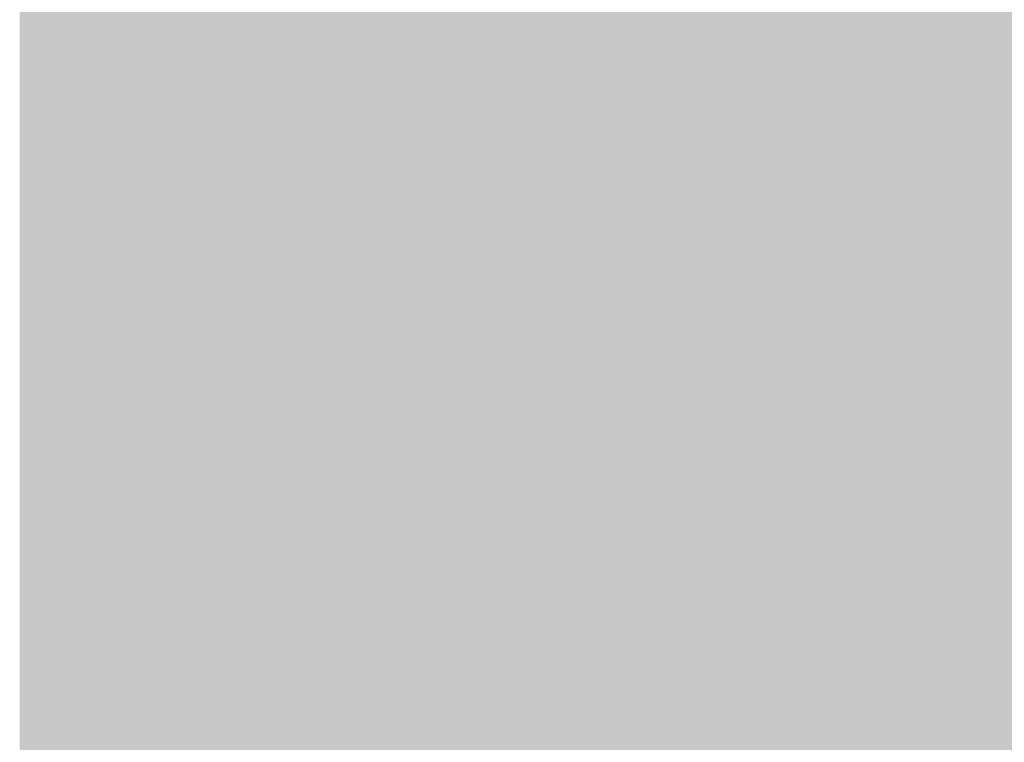
# Model space of a CAD drawing. Extents: x -0.191 to 0.217, y -0.417 to 0.417.
# Drawn here: x -0.191 to -0.183, y -0.391 to -0.385 of the extents above; entities that cross this region are included whole.
import ezdxf

# ---------------------------------------------------------------- set-up
doc = ezdxf.new("R2010")
doc.units = 0
doc.header["$MEASUREMENT"] = 0
doc.layers.add('BARCELONA_80_1', color=7, linetype='CONTINUOUS')
doc.layers.add('SZE_CIAN', color=7, linetype='CONTINUOUS')

msp = doc.modelspace()

# ---------------------------------------------------------------- linework, layer by layer
at = {"layer": 'BARCELONA_80_1'}
for points in [[(-0.1838, -0.384, 0.2887), (-0.1838, -0.3854, 0.2887), (-0.1849, -0.3841, 0.2887), (-0.1849, -0.3854, 0.2887)], [(-0.1838, -0.384, 0.2887), (-0.1826, -0.384, 0.2887), (-0.1838, -0.3854, 0.2887), (-0.1826, -0.3854, 0.2887)], [(-0.1813, -0.384, 0.2888), (-0.1814, -0.3854, 0.2888), (-0.1826, -0.384, 0.2888), (-0.1826, -0.3854, 0.2888)], [(-0.1881, -0.3842, 0.2871), (-0.1878, -0.3841, 0.2871), (-0.1881, -0.3855, 0.2871), (-0.1878, -0.3855, 0.2871)], [(-0.1873, -0.3841, 0.2878), (-0.1873, -0.3855, 0.2878), (-0.1878, -0.3841, 0.2878), (-0.1878, -0.3855, 0.2878)], [(-0.1873, -0.3841, 0.2878), (-0.1866, -0.3841, 0.2878), (-0.1873, -0.3855, 0.2878), (-0.1866, -0.3854, 0.2878)], [(-0.1858, -0.3841, 0.2884), (-0.1859, -0.3854, 0.2884), (-0.1866, -0.3841, 0.2884), (-0.1866, -0.3854, 0.2884)], [(-0.1858, -0.3841, 0.2884), (-0.1849, -0.3841, 0.2884), (-0.1859, -0.3854, 0.2884), (-0.1849, -0.3854, 0.2884)], [(-0.189, -0.3842, 0.2855), (-0.189, -0.3857, 0.2855), (-0.1891, -0.3843, 0.2855), (-0.1891, -0.3857, 0.2855)], [(-0.189, -0.3842, 0.2855), (-0.1888, -0.3842, 0.2855), (-0.189, -0.3857, 0.2855), (-0.1888, -0.3857, 0.2855)], [(-0.1887, -0.3842, 0.2863), (-0.1887, -0.3856, 0.2863), (-0.1888, -0.3842, 0.2863), (-0.1888, -0.3857, 0.2863)], [(-0.1887, -0.3842, 0.2863), (-0.1884, -0.3842, 0.2863), (-0.1887, -0.3856, 0.2863), (-0.1884, -0.3856, 0.2863)], [(-0.1881, -0.3842, 0.2871), (-0.1881, -0.3855, 0.2871), (-0.1884, -0.3842, 0.2871), (-0.1884, -0.3856, 0.2871)], [(-0.1896, -0.3843, 0.2812), (-0.1896, -0.3858, 0.2812), (-0.1897, -0.3844, 0.2812), (-0.1897, -0.3858, 0.2812)], [(-0.1896, -0.3843, 0.2812), (-0.1895, -0.3843, 0.2812), (-0.1896, -0.3858, 0.2812), (-0.1895, -0.3858, 0.2812)], [(-0.1894, -0.3843, 0.2835), (-0.1894, -0.3857, 0.2835), (-0.1895, -0.3843, 0.2835), (-0.1895, -0.3858, 0.2835)], [(-0.1894, -0.3843, 0.2835), (-0.1893, -0.3843, 0.2835), (-0.1894, -0.3857, 0.2835), (-0.1893, -0.3857, 0.2835)], [(-0.1892, -0.3843, 0.2848), (-0.1892, -0.3857, 0.2848), (-0.1893, -0.3843, 0.2848), (-0.1893, -0.3857, 0.2848)], [(-0.1892, -0.3843, 0.2848), (-0.1891, -0.3843, 0.2848), (-0.1892, -0.3857, 0.2848), (-0.1891, -0.3857, 0.2848)], [(-0.1858, -0.3844, 0.2416), (-0.1858, -0.3854, 0.2416), (-0.185, -0.3843, 0.2416), (-0.185, -0.3854, 0.2416)], [(-0.1841, -0.3843, 0.2414), (-0.185, -0.3843, 0.2414), (-0.1841, -0.3853, 0.2414), (-0.185, -0.3854, 0.2414)], [(-0.1841, -0.3843, 0.2414), (-0.1841, -0.3853, 0.2414), (-0.183, -0.3843, 0.2414), (-0.183, -0.3853, 0.2414)], [(-0.1819, -0.3843, 0.2413), (-0.183, -0.3843, 0.2413), (-0.1819, -0.3853, 0.2413), (-0.183, -0.3853, 0.2413)], [(-0.1897, -0.3844, 0.2774), (-0.1897, -0.3858, 0.2774), (-0.1898, -0.3844, 0.2774), (-0.1898, -0.3859, 0.2774)], [(-0.1898, -0.3845, 0.2716), (-0.1898, -0.3844, 0.2716), (-0.1898, -0.3859, 0.2716)], [(-0.1897, -0.3844, 0.2774), (-0.1897, -0.3844, 0.2774), (-0.1897, -0.3858, 0.2774)], [(-0.187, -0.3844, 0.2419), (-0.1873, -0.3845, 0.2419), (-0.187, -0.3855, 0.2419), (-0.1873, -0.3856, 0.2419)], [(-0.187, -0.3844, 0.2419), (-0.187, -0.3855, 0.2419), (-0.1865, -0.3844, 0.2419), (-0.1865, -0.3854, 0.2419)], [(-0.1858, -0.3844, 0.2416), (-0.1865, -0.3844, 0.2416), (-0.1858, -0.3854, 0.2416), (-0.1865, -0.3854, 0.2416)], [(-0.1898, -0.3845, 0.2716), (-0.1898, -0.3859, 0.2716), (-0.1899, -0.3845, 0.2716), (-0.1899, -0.3859, 0.2716)], [(-0.1899, -0.3846, 0.2648), (-0.1899, -0.3845, 0.2648), (-0.1899, -0.386, 0.2648), (-0.1899, -0.3859, 0.2648)], [(-0.1876, -0.3845, 0.2423), (-0.1878, -0.3846, 0.2423), (-0.1876, -0.3856, 0.2423), (-0.1878, -0.3857, 0.2423)], [(-0.1876, -0.3845, 0.2423), (-0.1876, -0.3856, 0.2423), (-0.1873, -0.3845, 0.2423), (-0.1873, -0.3856, 0.2423)], [(-0.1899, -0.3846, 0.2648), (-0.1899, -0.386, 0.2648), (-0.1899, -0.3847, 0.2648), (-0.1899, -0.386, 0.2648)], [(-0.1882, -0.3847, 0.2435), (-0.1882, -0.3859, 0.2435), (-0.188, -0.3846, 0.2435), (-0.188, -0.3858, 0.2435)], [(-0.1879, -0.3846, 0.2429), (-0.188, -0.3846, 0.2429), (-0.1879, -0.3858, 0.2429), (-0.188, -0.3858, 0.2429)], [(-0.1879, -0.3846, 0.2429), (-0.1879, -0.3858, 0.2429), (-0.1878, -0.3846, 0.2429), (-0.1878, -0.3857, 0.2429)], [(-0.1898, -0.3847, 0.258), (-0.1899, -0.3847, 0.258), (-0.1898, -0.386, 0.258), (-0.1899, -0.386, 0.258)], [(-0.1898, -0.3847, 0.258), (-0.1898, -0.386, 0.258), (-0.1898, -0.3847, 0.258), (-0.1898, -0.3861, 0.258)], [(-0.1897, -0.3848, 0.2521), (-0.1898, -0.3847, 0.2521), (-0.1897, -0.3861, 0.2521), (-0.1898, -0.3861, 0.2521)], [(-0.1885, -0.3848, 0.2443), (-0.1885, -0.386, 0.2443), (-0.1883, -0.3847, 0.2443), (-0.1883, -0.3859, 0.2443)], [(-0.1882, -0.3847, 0.2435), (-0.1883, -0.3847, 0.2435), (-0.1882, -0.3859, 0.2435), (-0.1883, -0.3859, 0.2435)], [(-0.1897, -0.3848, 0.2521), (-0.1897, -0.3861, 0.2521), (-0.1895, -0.3848, 0.2521), (-0.1895, -0.3861, 0.2521)], [(-0.1893, -0.3848, 0.2481), (-0.1895, -0.3848, 0.2481), (-0.1893, -0.3861, 0.2481), (-0.1895, -0.3861, 0.2481)], [(-0.1893, -0.3848, 0.2481), (-0.1893, -0.3861, 0.2481), (-0.1891, -0.3848, 0.2481), (-0.1891, -0.3861, 0.2481)], [(-0.1889, -0.3848, 0.2457), (-0.1891, -0.3848, 0.2457), (-0.1889, -0.3861, 0.2457), (-0.1891, -0.3861, 0.2457)], [(-0.1889, -0.3848, 0.2457), (-0.1889, -0.3861, 0.2457), (-0.1887, -0.3848, 0.2457), (-0.1887, -0.386, 0.2457)], [(-0.1885, -0.3848, 0.2443), (-0.1887, -0.3848, 0.2443), (-0.1885, -0.386, 0.2443), (-0.1887, -0.386, 0.2443)], [(-0.1841, -0.3862, 0.2414), (-0.1841, -0.3853, 0.2414), (-0.185, -0.3863, 0.2414), (-0.185, -0.3854, 0.2414)], [(-0.1841, -0.3862, 0.2414), (-0.183, -0.3862, 0.2414), (-0.1841, -0.3853, 0.2414), (-0.183, -0.3853, 0.2414)], [(-0.1819, -0.3862, 0.2413), (-0.1819, -0.3853, 0.2413), (-0.183, -0.3862, 0.2413), (-0.183, -0.3853, 0.2413)], [(-0.1873, -0.3867, 0.2878), (-0.1873, -0.3855, 0.2878), (-0.1866, -0.3867, 0.2878), (-0.1866, -0.3854, 0.2878)], [(-0.187, -0.3865, 0.2419), (-0.1865, -0.3864, 0.2419), (-0.187, -0.3855, 0.2419), (-0.1865, -0.3854, 0.2419)], [(-0.1859, -0.3866, 0.2884), (-0.1866, -0.3867, 0.2884), (-0.1859, -0.3854, 0.2884), (-0.1866, -0.3854, 0.2884)], [(-0.1858, -0.3863, 0.2416), (-0.1858, -0.3854, 0.2416), (-0.1865, -0.3864, 0.2416), (-0.1865, -0.3854, 0.2416)], [(-0.1859, -0.3866, 0.2884), (-0.1859, -0.3854, 0.2884), (-0.1849, -0.3866, 0.2884), (-0.1849, -0.3854, 0.2884)], [(-0.1858, -0.3863, 0.2416), (-0.185, -0.3863, 0.2416), (-0.1858, -0.3854, 0.2416), (-0.185, -0.3854, 0.2416)], [(-0.1838, -0.3866, 0.2887), (-0.1849, -0.3866, 0.2887), (-0.1838, -0.3854, 0.2887), (-0.1849, -0.3854, 0.2887)], [(-0.1838, -0.3866, 0.2887), (-0.1838, -0.3854, 0.2887), (-0.1826, -0.3866, 0.2887), (-0.1826, -0.3854, 0.2887)], [(-0.1814, -0.3866, 0.2888), (-0.1826, -0.3866, 0.2888), (-0.1814, -0.3854, 0.2888), (-0.1826, -0.3854, 0.2888)], [(-0.1881, -0.3868, 0.2871), (-0.1884, -0.3869, 0.2871), (-0.1881, -0.3855, 0.2871), (-0.1884, -0.3856, 0.2871)], [(-0.1881, -0.3868, 0.2871), (-0.1881, -0.3855, 0.2871), (-0.1878, -0.3868, 0.2871), (-0.1878, -0.3855, 0.2871)], [(-0.1873, -0.3867, 0.2878), (-0.1878, -0.3868, 0.2878), (-0.1873, -0.3855, 0.2878), (-0.1878, -0.3855, 0.2878)], [(-0.187, -0.3865, 0.2419), (-0.187, -0.3855, 0.2419), (-0.1873, -0.3866, 0.2419), (-0.1873, -0.3856, 0.2419)], [(-0.1887, -0.3869, 0.2863), (-0.1888, -0.387, 0.2863), (-0.1887, -0.3856, 0.2863), (-0.1888, -0.3857, 0.2863)], [(-0.1887, -0.3869, 0.2863), (-0.1887, -0.3856, 0.2863), (-0.1884, -0.3869, 0.2863), (-0.1884, -0.3856, 0.2863)], [(-0.1876, -0.3867, 0.2423), (-0.1876, -0.3856, 0.2423), (-0.1878, -0.3868, 0.2423), (-0.1878, -0.3857, 0.2423)], [(-0.1876, -0.3867, 0.2423), (-0.1873, -0.3866, 0.2423), (-0.1876, -0.3856, 0.2423), (-0.1873, -0.3856, 0.2423)], [(-0.1894, -0.3871, 0.2835), (-0.1895, -0.3872, 0.2835), (-0.1894, -0.3857, 0.2835), (-0.1895, -0.3858, 0.2835)], [(-0.1894, -0.3871, 0.2835), (-0.1894, -0.3857, 0.2835), (-0.1893, -0.3871, 0.2835), (-0.1893, -0.3857, 0.2835)], [(-0.1892, -0.3871, 0.2848), (-0.1893, -0.3871, 0.2848), (-0.1892, -0.3857, 0.2848), (-0.1893, -0.3857, 0.2848)], [(-0.1892, -0.3871, 0.2848), (-0.1892, -0.3857, 0.2848), (-0.1891, -0.3871, 0.2848), (-0.1891, -0.3857, 0.2848)], [(-0.189, -0.387, 0.2855), (-0.1891, -0.3871, 0.2855), (-0.189, -0.3857, 0.2855), (-0.1891, -0.3857, 0.2855)], [(-0.189, -0.387, 0.2855), (-0.189, -0.3857, 0.2855), (-0.1888, -0.387, 0.2855), (-0.1888, -0.3857, 0.2855)], [(-0.1879, -0.3869, 0.2428), (-0.1878, -0.3868, 0.2428), (-0.1879, -0.3858, 0.2428), (-0.1878, -0.3857, 0.2428)], [(-0.1897, -0.3872, 0.2774), (-0.1898, -0.3872, 0.2774), (-0.1897, -0.3858, 0.2774), (-0.1898, -0.3859, 0.2774)], [(-0.1897, -0.3872, 0.2774), (-0.1897, -0.3858, 0.2774), (-0.1897, -0.3872, 0.2774), (-0.1897, -0.3858, 0.2774)], [(-0.1896, -0.3872, 0.2812), (-0.1897, -0.3872, 0.2812), (-0.1896, -0.3858, 0.2812), (-0.1897, -0.3858, 0.2812)], [(-0.1896, -0.3872, 0.2812), (-0.1896, -0.3858, 0.2812), (-0.1895, -0.3872, 0.2812), (-0.1895, -0.3858, 0.2812)], [(-0.1882, -0.3871, 0.2435), (-0.188, -0.387, 0.2435), (-0.1882, -0.3859, 0.2435), (-0.188, -0.3858, 0.2435)], [(-0.1879, -0.3869, 0.2428), (-0.1879, -0.3858, 0.2428), (-0.188, -0.387, 0.2428), (-0.188, -0.3858, 0.2428)], [(-0.1899, -0.3873, 0.2648), (-0.1899, -0.386, 0.2648), (-0.1899, -0.3873, 0.2648), (-0.1899, -0.3859, 0.2648)], [(-0.1898, -0.3872, 0.2716), (-0.1899, -0.3873, 0.2716), (-0.1898, -0.3859, 0.2716), (-0.1899, -0.3859, 0.2716)], [(-0.1898, -0.3872, 0.2716), (-0.1898, -0.3859, 0.2716), (-0.1898, -0.3872, 0.2716), (-0.1898, -0.3859, 0.2716)], [(-0.1885, -0.3872, 0.2443), (-0.1883, -0.3871, 0.2443), (-0.1885, -0.386, 0.2443), (-0.1883, -0.3859, 0.2443)], [(-0.1882, -0.3871, 0.2435), (-0.1882, -0.3859, 0.2435), (-0.1883, -0.3871, 0.2435), (-0.1883, -0.3859, 0.2435)], [(-0.1899, -0.3873, 0.2648), (-0.1899, -0.3873, 0.2648), (-0.1899, -0.386, 0.2648)], [(-0.1898, -0.3873, 0.2579), (-0.1898, -0.386, 0.2579), (-0.1899, -0.3873, 0.2579), (-0.1899, -0.386, 0.2579)], [(-0.1898, -0.3873, 0.2579), (-0.1898, -0.3873, 0.2579), (-0.1898, -0.386, 0.2579), (-0.1898, -0.3861, 0.2579)], [(-0.1889, -0.3873, 0.2456), (-0.1887, -0.3872, 0.2456), (-0.1889, -0.3861, 0.2456), (-0.1887, -0.386, 0.2456)], [(-0.1885, -0.3872, 0.2443), (-0.1885, -0.386, 0.2443), (-0.1887, -0.3872, 0.2443), (-0.1887, -0.386, 0.2443)], [(-0.1897, -0.3873, 0.2521), (-0.1897, -0.3861, 0.2521), (-0.1898, -0.3873, 0.2521), (-0.1898, -0.3861, 0.2521)], [(-0.1897, -0.3873, 0.2521), (-0.1895, -0.3873, 0.2521), (-0.1897, -0.3861, 0.2521), (-0.1895, -0.3861, 0.2521)], [(-0.1893, -0.3873, 0.2481), (-0.1893, -0.3861, 0.2481), (-0.1895, -0.3873, 0.2481), (-0.1895, -0.3861, 0.2481)], [(-0.1893, -0.3873, 0.2481), (-0.1891, -0.3873, 0.2481), (-0.1893, -0.3861, 0.2481), (-0.1891, -0.3861, 0.2481)], [(-0.1889, -0.3873, 0.2456), (-0.1889, -0.3861, 0.2456), (-0.1891, -0.3873, 0.2456), (-0.1891, -0.3861, 0.2456)], [(-0.1841, -0.3862, 0.2414), (-0.185, -0.3863, 0.2414), (-0.1841, -0.3871, 0.2414), (-0.185, -0.3871, 0.2414)], [(-0.1841, -0.3862, 0.2414), (-0.1841, -0.3871, 0.2414), (-0.183, -0.3862, 0.2414), (-0.183, -0.387, 0.2414)], [(-0.1819, -0.3862, 0.2413), (-0.183, -0.3862, 0.2413), (-0.1819, -0.387, 0.2413), (-0.183, -0.387, 0.2413)], [(-0.1858, -0.3863, 0.2416), (-0.1865, -0.3864, 0.2416), (-0.1858, -0.3872, 0.2416), (-0.1865, -0.3873, 0.2416)], [(-0.1858, -0.3863, 0.2416), (-0.1858, -0.3872, 0.2416), (-0.185, -0.3863, 0.2416), (-0.185, -0.3871, 0.2416)], [(-0.187, -0.3865, 0.2419), (-0.187, -0.3874, 0.2419), (-0.1865, -0.3864, 0.2419), (-0.1865, -0.3873, 0.2419)], [(-0.187, -0.3865, 0.2419), (-0.1873, -0.3866, 0.2419), (-0.187, -0.3874, 0.2419), (-0.1873, -0.3876, 0.2419)], [(-0.1876, -0.3867, 0.2423), (-0.1876, -0.3877, 0.2423), (-0.1873, -0.3866, 0.2423), (-0.1873, -0.3876, 0.2423)], [(-0.1859, -0.3866, 0.2884), (-0.1859, -0.3878, 0.2884), (-0.1866, -0.3867, 0.2884), (-0.1867, -0.3878, 0.2884)], [(-0.1859, -0.3866, 0.2884), (-0.1849, -0.3866, 0.2884), (-0.1859, -0.3878, 0.2884), (-0.1849, -0.3877, 0.2884)], [(-0.1838, -0.3866, 0.2887), (-0.1838, -0.3877, 0.2887), (-0.1849, -0.3866, 0.2887), (-0.1849, -0.3877, 0.2887)], [(-0.1838, -0.3866, 0.2887), (-0.1826, -0.3866, 0.2887), (-0.1838, -0.3877, 0.2887), (-0.1827, -0.3877, 0.2887)], [(-0.1814, -0.3866, 0.2888), (-0.1814, -0.3877, 0.2888), (-0.1826, -0.3866, 0.2888), (-0.1827, -0.3877, 0.2888)], [(-0.1873, -0.3867, 0.2878), (-0.1873, -0.3879, 0.2878), (-0.1878, -0.3868, 0.2878), (-0.1878, -0.388, 0.2878)], [(-0.1876, -0.3867, 0.2423), (-0.1878, -0.3868, 0.2423), (-0.1876, -0.3877, 0.2423), (-0.1878, -0.3879, 0.2423)], [(-0.1873, -0.3867, 0.2878), (-0.1866, -0.3867, 0.2878), (-0.1873, -0.3879, 0.2878), (-0.1867, -0.3878, 0.2878)], [(-0.1881, -0.3868, 0.2871), (-0.1882, -0.3881, 0.2871), (-0.1884, -0.3869, 0.2871), (-0.1884, -0.3882, 0.2871)], [(-0.1881, -0.3868, 0.2871), (-0.1878, -0.3868, 0.2871), (-0.1882, -0.3881, 0.2871), (-0.1878, -0.388, 0.2871)], [(-0.1879, -0.3869, 0.2428), (-0.1879, -0.388, 0.2428), (-0.1878, -0.3868, 0.2428), (-0.1878, -0.3879, 0.2428)], [(-0.1887, -0.3869, 0.2863), (-0.1887, -0.3882, 0.2863), (-0.1888, -0.387, 0.2863), (-0.1888, -0.3883, 0.2863)], [(-0.1887, -0.3869, 0.2863), (-0.1884, -0.3869, 0.2863), (-0.1887, -0.3882, 0.2863), (-0.1884, -0.3882, 0.2863)], [(-0.1879, -0.3869, 0.2428), (-0.188, -0.387, 0.2428), (-0.1879, -0.388, 0.2428), (-0.188, -0.3881, 0.2428)], [(-0.189, -0.387, 0.2855), (-0.189, -0.3884, 0.2855), (-0.1891, -0.3871, 0.2855), (-0.1891, -0.3884, 0.2855)], [(-0.189, -0.387, 0.2855), (-0.1888, -0.387, 0.2855), (-0.189, -0.3884, 0.2855), (-0.1888, -0.3883, 0.2855)], [(-0.1882, -0.3871, 0.2435), (-0.1882, -0.3882, 0.2435), (-0.188, -0.387, 0.2435), (-0.188, -0.3881, 0.2435)], [(-0.1841, -0.3879, 0.2413), (-0.183, -0.3878, 0.2413), (-0.1841, -0.3871, 0.2413), (-0.183, -0.387, 0.2413)], [(-0.1819, -0.3878, 0.2413), (-0.1819, -0.387, 0.2413), (-0.183, -0.3878, 0.2413), (-0.183, -0.387, 0.2413)], [(-0.1894, -0.3871, 0.2835), (-0.1894, -0.3885, 0.2835), (-0.1895, -0.3872, 0.2835), (-0.1895, -0.3885, 0.2835)], [(-0.1894, -0.3871, 0.2835), (-0.1893, -0.3871, 0.2835), (-0.1894, -0.3885, 0.2835), (-0.1893, -0.3885, 0.2835)], [(-0.1892, -0.3871, 0.2848), (-0.1892, -0.3885, 0.2848), (-0.1893, -0.3871, 0.2848), (-0.1893, -0.3885, 0.2848)], [(-0.1892, -0.3871, 0.2848), (-0.1891, -0.3871, 0.2848), (-0.1892, -0.3885, 0.2848), (-0.1891, -0.3884, 0.2848)], [(-0.1885, -0.3872, 0.2443), (-0.1885, -0.3884, 0.2443), (-0.1883, -0.3871, 0.2443), (-0.1883, -0.3883, 0.2443)], [(-0.1882, -0.3871, 0.2435), (-0.1883, -0.3871, 0.2435), (-0.1882, -0.3882, 0.2435), (-0.1883, -0.3883, 0.2435)], [(-0.1858, -0.3881, 0.2415), (-0.185, -0.388, 0.2415), (-0.1858, -0.3872, 0.2415), (-0.185, -0.3871, 0.2415)], [(-0.1841, -0.3879, 0.2413), (-0.1841, -0.3871, 0.2413), (-0.185, -0.388, 0.2413), (-0.185, -0.3871, 0.2413)], [(-0.1898, -0.3872, 0.2716), (-0.1898, -0.3886, 0.2716), (-0.1899, -0.3873, 0.2716), (-0.1899, -0.3886, 0.2716)], [(-0.1897, -0.3872, 0.2774), (-0.1897, -0.3885, 0.2774), (-0.1898, -0.3872, 0.2774), (-0.1898, -0.3886, 0.2774)], [(-0.1898, -0.3872, 0.2716), (-0.1898, -0.3872, 0.2716), (-0.1898, -0.3886, 0.2716)], [(-0.1897, -0.3872, 0.2774), (-0.1897, -0.3872, 0.2774), (-0.1897, -0.3885, 0.2774)], [(-0.1896, -0.3872, 0.2812), (-0.1896, -0.3885, 0.2812), (-0.1897, -0.3872, 0.2812), (-0.1897, -0.3885, 0.2812)], [(-0.1896, -0.3872, 0.2812), (-0.1895, -0.3872, 0.2812), (-0.1896, -0.3885, 0.2812), (-0.1895, -0.3885, 0.2812)], [(-0.1889, -0.3873, 0.2456), (-0.1889, -0.3885, 0.2456), (-0.1887, -0.3872, 0.2456), (-0.1887, -0.3885, 0.2456)], [(-0.1885, -0.3872, 0.2443), (-0.1887, -0.3872, 0.2443), (-0.1885, -0.3884, 0.2443), (-0.1887, -0.3885, 0.2443)], [(-0.1858, -0.3881, 0.2415), (-0.1858, -0.3872, 0.2415), (-0.1865, -0.3882, 0.2415), (-0.1865, -0.3873, 0.2415)], [(-0.1899, -0.3873, 0.2648), (-0.1899, -0.3873, 0.2648), (-0.1899, -0.3886, 0.2648)], [(-0.1899, -0.3873, 0.2648), (-0.1899, -0.3886, 0.2648), (-0.1899, -0.3873, 0.2648), (-0.1899, -0.3886, 0.2648)], [(-0.1898, -0.3873, 0.2579), (-0.1899, -0.3873, 0.2579), (-0.1898, -0.3886, 0.2579), (-0.1899, -0.3886, 0.2579)], [(-0.1897, -0.3873, 0.2521), (-0.1898, -0.3873, 0.2521), (-0.1897, -0.3886, 0.2521), (-0.1898, -0.3886, 0.2521)], [(-0.1898, -0.3873, 0.2579), (-0.1898, -0.3886, 0.2579), (-0.1898, -0.3873, 0.2579), (-0.1898, -0.3886, 0.2579)], [(-0.1897, -0.3873, 0.2521), (-0.1897, -0.3886, 0.2521), (-0.1895, -0.3873, 0.2521), (-0.1895, -0.3886, 0.2521)], [(-0.1893, -0.3873, 0.2481), (-0.1895, -0.3873, 0.2481), (-0.1893, -0.3886, 0.2481), (-0.1895, -0.3886, 0.2481)], [(-0.1893, -0.3873, 0.2481), (-0.1893, -0.3886, 0.2481), (-0.1891, -0.3873, 0.2481), (-0.1891, -0.3886, 0.2481)], [(-0.1889, -0.3873, 0.2456), (-0.1891, -0.3873, 0.2456), (-0.1889, -0.3885, 0.2456), (-0.1891, -0.3886, 0.2456)], [(-0.187, -0.3884, 0.2418), (-0.1865, -0.3882, 0.2418), (-0.187, -0.3874, 0.2418), (-0.1865, -0.3873, 0.2418)], [(-0.187, -0.3884, 0.2418), (-0.187, -0.3874, 0.2418), (-0.1873, -0.3885, 0.2418), (-0.1873, -0.3876, 0.2418)], [(-0.1876, -0.3887, 0.2423), (-0.1873, -0.3885, 0.2423), (-0.1876, -0.3877, 0.2423), (-0.1873, -0.3876, 0.2423)], [(-0.1876, -0.3887, 0.2423), (-0.1876, -0.3877, 0.2423), (-0.1878, -0.3889, 0.2423), (-0.1878, -0.3879, 0.2423)], [(-0.1859, -0.3889, 0.2884), (-0.1859, -0.3878, 0.2884), (-0.1849, -0.3888, 0.2884), (-0.1849, -0.3877, 0.2884)], [(-0.1839, -0.3888, 0.2887), (-0.1849, -0.3888, 0.2887), (-0.1838, -0.3877, 0.2887), (-0.1849, -0.3877, 0.2887)], [(-0.1839, -0.3888, 0.2887), (-0.1838, -0.3877, 0.2887), (-0.1827, -0.3887, 0.2887), (-0.1827, -0.3877, 0.2887)], [(-0.1815, -0.3887, 0.2888), (-0.1827, -0.3887, 0.2888), (-0.1814, -0.3877, 0.2888), (-0.1827, -0.3877, 0.2888)], [(-0.1873, -0.3891, 0.2878), (-0.1873, -0.3879, 0.2878), (-0.1867, -0.389, 0.2878), (-0.1867, -0.3878, 0.2878)], [(-0.1859, -0.3889, 0.2884), (-0.1867, -0.389, 0.2884), (-0.1859, -0.3878, 0.2884), (-0.1867, -0.3878, 0.2884)], [(-0.1841, -0.3879, 0.2413), (-0.1841, -0.3886, 0.2413), (-0.183, -0.3878, 0.2413), (-0.183, -0.3885, 0.2413)], [(-0.1819, -0.3878, 0.2413), (-0.183, -0.3878, 0.2413), (-0.1819, -0.3885, 0.2413), (-0.183, -0.3885, 0.2413)], [(-0.1879, -0.3891, 0.2428), (-0.1878, -0.3889, 0.2428), (-0.1879, -0.388, 0.2428), (-0.1878, -0.3879, 0.2428)], [(-0.1873, -0.3891, 0.2878), (-0.1878, -0.3892, 0.2878), (-0.1873, -0.3879, 0.2878), (-0.1878, -0.388, 0.2878)], [(-0.1841, -0.3879, 0.2413), (-0.185, -0.388, 0.2413), (-0.1841, -0.3886, 0.2413), (-0.185, -0.3887, 0.2413)], [(-0.1882, -0.3893, 0.2871), (-0.1882, -0.3881, 0.2871), (-0.1878, -0.3892, 0.2871), (-0.1878, -0.388, 0.2871)], [(-0.1879, -0.3891, 0.2428), (-0.1879, -0.388, 0.2428), (-0.188, -0.3893, 0.2428), (-0.188, -0.3881, 0.2428)], [(-0.1858, -0.3881, 0.2415), (-0.1858, -0.3889, 0.2415), (-0.185, -0.388, 0.2415), (-0.185, -0.3887, 0.2415)], [(-0.1882, -0.3893, 0.2871), (-0.1884, -0.3894, 0.2871), (-0.1882, -0.3881, 0.2871), (-0.1884, -0.3882, 0.2871)], [(-0.1882, -0.3894, 0.2434), (-0.188, -0.3893, 0.2434), (-0.1882, -0.3882, 0.2434), (-0.188, -0.3881, 0.2434)], [(-0.1858, -0.3881, 0.2415), (-0.1865, -0.3882, 0.2415), (-0.1858, -0.3889, 0.2415), (-0.1865, -0.389, 0.2415)], [(-0.1887, -0.3895, 0.2863), (-0.1888, -0.3896, 0.2863), (-0.1887, -0.3882, 0.2863), (-0.1888, -0.3883, 0.2863)], [(-0.1887, -0.3895, 0.2863), (-0.1887, -0.3882, 0.2863), (-0.1884, -0.3894, 0.2863), (-0.1884, -0.3882, 0.2863)], [(-0.1882, -0.3894, 0.2434), (-0.1882, -0.3882, 0.2434), (-0.1883, -0.3895, 0.2434), (-0.1883, -0.3883, 0.2434)], [(-0.187, -0.3884, 0.2418), (-0.187, -0.3892, 0.2418), (-0.1865, -0.3882, 0.2418), (-0.1865, -0.389, 0.2418)], [(-0.189, -0.3897, 0.2855), (-0.189, -0.3884, 0.2855), (-0.1888, -0.3896, 0.2855), (-0.1888, -0.3883, 0.2855)], [(-0.1885, -0.3896, 0.2442), (-0.1883, -0.3895, 0.2442), (-0.1885, -0.3884, 0.2442), (-0.1883, -0.3883, 0.2442)], [(-0.1892, -0.3898, 0.2848), (-0.1892, -0.3885, 0.2848), (-0.1891, -0.3898, 0.2848), (-0.1891, -0.3884, 0.2848)], [(-0.189, -0.3897, 0.2855), (-0.1891, -0.3898, 0.2855), (-0.189, -0.3884, 0.2855), (-0.1891, -0.3884, 0.2855)], [(-0.1885, -0.3896, 0.2442), (-0.1885, -0.3884, 0.2442), (-0.1887, -0.3897, 0.2442), (-0.1887, -0.3885, 0.2442)], [(-0.187, -0.3884, 0.2418), (-0.1873, -0.3885, 0.2418), (-0.187, -0.3892, 0.2418), (-0.1873, -0.3895, 0.2418)], [(-0.1897, -0.3899, 0.2774), (-0.1898, -0.3899, 0.2774), (-0.1897, -0.3885, 0.2774), (-0.1898, -0.3886, 0.2774)], [(-0.1897, -0.3899, 0.2774), (-0.1897, -0.3885, 0.2774), (-0.1897, -0.3899, 0.2774), (-0.1897, -0.3885, 0.2774)], [(-0.1896, -0.3899, 0.2812), (-0.1897, -0.3899, 0.2812), (-0.1896, -0.3885, 0.2812), (-0.1897, -0.3885, 0.2812)], [(-0.1896, -0.3899, 0.2812), (-0.1896, -0.3885, 0.2812), (-0.1895, -0.3899, 0.2812), (-0.1895, -0.3885, 0.2812)], [(-0.1894, -0.3899, 0.2835), (-0.1895, -0.3899, 0.2835), (-0.1894, -0.3885, 0.2835), (-0.1895, -0.3885, 0.2835)], [(-0.1894, -0.3899, 0.2835), (-0.1894, -0.3885, 0.2835), (-0.1893, -0.3898, 0.2835), (-0.1893, -0.3885, 0.2835)], [(-0.1892, -0.3898, 0.2848), (-0.1893, -0.3898, 0.2848), (-0.1892, -0.3885, 0.2848), (-0.1893, -0.3885, 0.2848)], [(-0.1889, -0.3898, 0.2456), (-0.1889, -0.3885, 0.2456), (-0.1891, -0.3898, 0.2456), (-0.1891, -0.3886, 0.2456)], [(-0.1889, -0.3898, 0.2456), (-0.1887, -0.3897, 0.2456), (-0.1889, -0.3885, 0.2456), (-0.1887, -0.3885, 0.2456)], [(-0.1876, -0.3887, 0.2423), (-0.1876, -0.3897, 0.2423), (-0.1873, -0.3885, 0.2423), (-0.1873, -0.3895, 0.2423)], [(-0.1841, -0.3893, 0.2413), (-0.183, -0.3893, 0.2413), (-0.1841, -0.3886, 0.2413), (-0.183, -0.3885, 0.2413)], [(-0.1819, -0.3892, 0.2412), (-0.1819, -0.3885, 0.2412), (-0.183, -0.3893, 0.2412), (-0.183, -0.3885, 0.2412)], [(-0.1899, -0.3899, 0.2648), (-0.1899, -0.3886, 0.2648), (-0.1899, -0.3899, 0.2648), (-0.1899, -0.3886, 0.2648)], [(-0.1898, -0.3899, 0.2716), (-0.1899, -0.3899, 0.2716), (-0.1898, -0.3886, 0.2716), (-0.1899, -0.3886, 0.2716)], [(-0.1898, -0.3899, 0.2579), (-0.1898, -0.3886, 0.2579), (-0.1899, -0.3899, 0.2579), (-0.1899, -0.3886, 0.2579)], [(-0.1899, -0.3899, 0.2648), (-0.1899, -0.3899, 0.2648), (-0.1899, -0.3886, 0.2648)], [(-0.1898, -0.3899, 0.2716), (-0.1898, -0.3886, 0.2716), (-0.1898, -0.3899, 0.2716), (-0.1898, -0.3886, 0.2716)], [(-0.1897, -0.3899, 0.252), (-0.1897, -0.3886, 0.252), (-0.1898, -0.3899, 0.252), (-0.1898, -0.3886, 0.252)], [(-0.1898, -0.3899, 0.2579), (-0.1898, -0.3899, 0.2579), (-0.1898, -0.3886, 0.2579)], [(-0.1897, -0.3899, 0.252), (-0.1895, -0.3899, 0.252), (-0.1897, -0.3886, 0.252), (-0.1895, -0.3886, 0.252)], [(-0.1893, -0.3898, 0.248), (-0.1893, -0.3886, 0.248), (-0.1895, -0.3899, 0.248), (-0.1895, -0.3886, 0.248)], [(-0.1893, -0.3898, 0.248), (-0.1891, -0.3898, 0.248), (-0.1893, -0.3886, 0.248), (-0.1891, -0.3886, 0.248)], [(-0.1841, -0.3893, 0.2413), (-0.1841, -0.3886, 0.2413), (-0.185, -0.3895, 0.2413), (-0.185, -0.3887, 0.2413)], [(-0.1876, -0.3887, 0.2423), (-0.1878, -0.3889, 0.2423), (-0.1876, -0.3897, 0.2423), (-0.1878, -0.3899, 0.2423)], [(-0.1858, -0.3896, 0.2415), (-0.185, -0.3895, 0.2415), (-0.1858, -0.3889, 0.2415), (-0.185, -0.3887, 0.2415)], [(-0.1839, -0.3888, 0.2887), (-0.1827, -0.3887, 0.2887), (-0.1839, -0.3898, 0.2887), (-0.1827, -0.3898, 0.2887)], [(-0.1815, -0.3887, 0.2888), (-0.1815, -0.3898, 0.2888), (-0.1827, -0.3887, 0.2888), (-0.1827, -0.3898, 0.2888)], [(-0.1859, -0.3889, 0.2884), (-0.1849, -0.3888, 0.2884), (-0.1859, -0.3899, 0.2884), (-0.185, -0.3898, 0.2884)], [(-0.1839, -0.3888, 0.2887), (-0.1839, -0.3898, 0.2887), (-0.1849, -0.3888, 0.2887), (-0.185, -0.3898, 0.2887)], [(-0.1879, -0.3891, 0.2428), (-0.1879, -0.3902, 0.2428), (-0.1878, -0.3889, 0.2428), (-0.1878, -0.3899, 0.2428)], [(-0.1859, -0.3889, 0.2884), (-0.1859, -0.3899, 0.2884), (-0.1867, -0.389, 0.2884), (-0.1867, -0.39, 0.2884)], [(-0.1858, -0.3896, 0.2415), (-0.1858, -0.3889, 0.2415), (-0.1865, -0.3898, 0.2415), (-0.1865, -0.389, 0.2415)], [(-0.1873, -0.3891, 0.2878), (-0.1867, -0.389, 0.2878), (-0.1873, -0.3902, 0.2878), (-0.1867, -0.39, 0.2878)], [(-0.187, -0.3901, 0.2418), (-0.1865, -0.3898, 0.2418), (-0.187, -0.3892, 0.2418), (-0.1865, -0.389, 0.2418)], [(-0.1879, -0.3891, 0.2428), (-0.188, -0.3893, 0.2428), (-0.1879, -0.3902, 0.2428), (-0.188, -0.3904, 0.2428)], [(-0.1873, -0.3891, 0.2878), (-0.1873, -0.3902, 0.2878), (-0.1878, -0.3892, 0.2878), (-0.1878, -0.3903, 0.2878)], [(-0.1882, -0.3893, 0.2871), (-0.1878, -0.3892, 0.2871), (-0.1882, -0.3904, 0.2871), (-0.1878, -0.3903, 0.2871)], [(-0.187, -0.3901, 0.2418), (-0.187, -0.3892, 0.2418), (-0.1873, -0.3904, 0.2418), (-0.1873, -0.3895, 0.2418)], [(-0.1819, -0.3892, 0.2412), (-0.183, -0.3893, 0.2412), (-0.1819, -0.3899, 0.2412), (-0.183, -0.39, 0.2412)], [(-0.1882, -0.3893, 0.2871), (-0.1882, -0.3904, 0.2871), (-0.1884, -0.3894, 0.2871), (-0.1884, -0.3906, 0.2871)], [(-0.1882, -0.3894, 0.2434), (-0.1882, -0.3906, 0.2434), (-0.188, -0.3893, 0.2434), (-0.188, -0.3904, 0.2434)], [(-0.1841, -0.3893, 0.2413), (-0.185, -0.3895, 0.2413), (-0.1841, -0.3901, 0.2413), (-0.185, -0.3902, 0.2413)], [(-0.1841, -0.3893, 0.2413), (-0.1841, -0.3901, 0.2413), (-0.183, -0.3893, 0.2413), (-0.183, -0.39, 0.2413)], [(-0.1887, -0.3895, 0.2863), (-0.1884, -0.3894, 0.2863), (-0.1887, -0.3907, 0.2863), (-0.1884, -0.3906, 0.2863)], [(-0.1882, -0.3894, 0.2434), (-0.1883, -0.3895, 0.2434), (-0.1882, -0.3906, 0.2434), (-0.1883, -0.3907, 0.2434)], [(-0.1887, -0.3895, 0.2863), (-0.1887, -0.3907, 0.2863), (-0.1888, -0.3896, 0.2863), (-0.1888, -0.3908, 0.2863)], [(-0.1885, -0.3896, 0.2442), (-0.1885, -0.3908, 0.2442), (-0.1883, -0.3895, 0.2442), (-0.1883, -0.3907, 0.2442)], [(-0.1876, -0.3906, 0.2423), (-0.1873, -0.3904, 0.2423), (-0.1876, -0.3897, 0.2423), (-0.1873, -0.3895, 0.2423)], [(-0.1858, -0.3896, 0.2415), (-0.1858, -0.3904, 0.2415), (-0.185, -0.3895, 0.2415), (-0.185, -0.3902, 0.2415)], [(-0.189, -0.3897, 0.2855), (-0.1888, -0.3896, 0.2855), (-0.189, -0.3909, 0.2855), (-0.1888, -0.3908, 0.2855)], [(-0.1885, -0.3896, 0.2442), (-0.1887, -0.3897, 0.2442), (-0.1885, -0.3908, 0.2442), (-0.1887, -0.3909, 0.2442)], [(-0.1858, -0.3896, 0.2415), (-0.1865, -0.3898, 0.2415), (-0.1858, -0.3904, 0.2415), (-0.1865, -0.3906, 0.2415)], [(-0.189, -0.3897, 0.2855), (-0.189, -0.3909, 0.2855), (-0.1891, -0.3898, 0.2855), (-0.1891, -0.391, 0.2855)], [(-0.1889, -0.3898, 0.2456), (-0.1889, -0.391, 0.2456), (-0.1887, -0.3897, 0.2456), (-0.1887, -0.3909, 0.2456)], [(-0.1876, -0.3906, 0.2423), (-0.1876, -0.3897, 0.2423), (-0.1878, -0.3909, 0.2423), (-0.1878, -0.3899, 0.2423)], [(-0.1893, -0.3898, 0.248), (-0.1895, -0.3899, 0.248), (-0.1893, -0.3911, 0.248), (-0.1895, -0.3911, 0.248)], [(-0.1894, -0.3899, 0.2835), (-0.1893, -0.3898, 0.2835), (-0.1894, -0.3912, 0.2835), (-0.1893, -0.3911, 0.2835)], [(-0.1893, -0.3898, 0.248), (-0.1893, -0.3911, 0.248), (-0.1891, -0.3898, 0.248), (-0.1891, -0.391, 0.248)], [(-0.1892, -0.3898, 0.2848), (-0.1892, -0.3911, 0.2848), (-0.1893, -0.3898, 0.2848), (-0.1893, -0.3911, 0.2848)], [(-0.1892, -0.3898, 0.2848), (-0.1891, -0.3898, 0.2848), (-0.1892, -0.3911, 0.2848), (-0.1891, -0.391, 0.2848)], [(-0.1889, -0.3898, 0.2456), (-0.1891, -0.3898, 0.2456), (-0.1889, -0.391, 0.2456), (-0.1891, -0.391, 0.2456)], [(-0.187, -0.3901, 0.2418), (-0.187, -0.3909, 0.2418), (-0.1865, -0.3898, 0.2418), (-0.1865, -0.3906, 0.2418)], [(-0.1859, -0.3909, 0.2884), (-0.1859, -0.3899, 0.2884), (-0.185, -0.3908, 0.2884), (-0.185, -0.3898, 0.2884)], [(-0.1839, -0.3908, 0.2887), (-0.185, -0.3908, 0.2887), (-0.1839, -0.3898, 0.2887), (-0.185, -0.3898, 0.2887)], [(-0.1839, -0.3908, 0.2887), (-0.1839, -0.3898, 0.2887), (-0.1828, -0.3907, 0.2887), (-0.1827, -0.3898, 0.2887)], [(-0.1816, -0.3907, 0.2888), (-0.1828, -0.3907, 0.2888), (-0.1815, -0.3898, 0.2888), (-0.1827, -0.3898, 0.2888)], [(-0.1898, -0.3899, 0.2716), (-0.1898, -0.3912, 0.2716), (-0.1899, -0.3899, 0.2716), (-0.1899, -0.3912, 0.2716)], [(-0.1899, -0.3899, 0.2648), (-0.1899, -0.3899, 0.2648), (-0.1899, -0.3912, 0.2648)], [(-0.1899, -0.3899, 0.2648), (-0.1899, -0.3912, 0.2648), (-0.1899, -0.3899, 0.2648), (-0.1899, -0.3912, 0.2648)], [(-0.1898, -0.3899, 0.2579), (-0.1899, -0.3899, 0.2579), (-0.1898, -0.3911, 0.2579), (-0.1899, -0.3912, 0.2579)], [(-0.1897, -0.3899, 0.2774), (-0.1897, -0.3912, 0.2774), (-0.1898, -0.3899, 0.2774), (-0.1898, -0.3912, 0.2774)], [(-0.1898, -0.3899, 0.2716), (-0.1898, -0.3899, 0.2716), (-0.1898, -0.3912, 0.2716)], [(-0.1898, -0.3899, 0.2579), (-0.1898, -0.3911, 0.2579), (-0.1898, -0.3899, 0.2579), (-0.1898, -0.3911, 0.2579)], [(-0.1897, -0.3899, 0.252), (-0.1898, -0.3899, 0.252), (-0.1897, -0.3911, 0.252), (-0.1898, -0.3911, 0.252)], [(-0.1897, -0.3899, 0.252), (-0.1897, -0.3911, 0.252), (-0.1895, -0.3899, 0.252), (-0.1895, -0.3911, 0.252)], [(-0.1896, -0.3899, 0.2812), (-0.1896, -0.3912, 0.2812), (-0.1897, -0.3899, 0.2812), (-0.1897, -0.3912, 0.2812)], [(-0.1897, -0.3899, 0.2774), (-0.1897, -0.3899, 0.2774), (-0.1897, -0.3912, 0.2774)], [(-0.1896, -0.3899, 0.2812), (-0.1895, -0.3899, 0.2812), (-0.1896, -0.3912, 0.2812), (-0.1895, -0.3912, 0.2812)], [(-0.1894, -0.3899, 0.2835), (-0.1894, -0.3912, 0.2835), (-0.1895, -0.3899, 0.2835), (-0.1895, -0.3912, 0.2835)], [(-0.1879, -0.3912, 0.2428), (-0.1878, -0.3909, 0.2428), (-0.1879, -0.3902, 0.2428), (-0.1878, -0.3899, 0.2428)], [(-0.1859, -0.3909, 0.2884), (-0.1867, -0.3911, 0.2884), (-0.1859, -0.3899, 0.2884), (-0.1867, -0.39, 0.2884)], [(-0.1819, -0.3906, 0.2413), (-0.1819, -0.3899, 0.2413), (-0.183, -0.3906, 0.2413), (-0.183, -0.39, 0.2413)], [(-0.1873, -0.3912, 0.2878), (-0.1873, -0.3902, 0.2878), (-0.1867, -0.3911, 0.2878), (-0.1867, -0.39, 0.2878)], [(-0.1841, -0.3908, 0.2414), (-0.183, -0.3906, 0.2414), (-0.1841, -0.3901, 0.2414), (-0.183, -0.39, 0.2414)], [(-0.187, -0.3901, 0.2418), (-0.1873, -0.3904, 0.2418), (-0.187, -0.3909, 0.2418), (-0.1873, -0.3912, 0.2418)], [(-0.1841, -0.3908, 0.2414), (-0.1841, -0.3901, 0.2414), (-0.185, -0.3909, 0.2414), (-0.185, -0.3902, 0.2414)], [(-0.1879, -0.3912, 0.2428), (-0.1879, -0.3902, 0.2428), (-0.188, -0.3915, 0.2428), (-0.188, -0.3904, 0.2428)], [(-0.1873, -0.3912, 0.2878), (-0.1878, -0.3914, 0.2878), (-0.1873, -0.3902, 0.2878), (-0.1878, -0.3903, 0.2878)], [(-0.1858, -0.3911, 0.2416), (-0.185, -0.3909, 0.2416), (-0.1858, -0.3904, 0.2416), (-0.185, -0.3902, 0.2416)], [(-0.1882, -0.3915, 0.2871), (-0.1882, -0.3904, 0.2871), (-0.1878, -0.3914, 0.2871), (-0.1878, -0.3903, 0.2871)], [(-0.1882, -0.3915, 0.2871), (-0.1884, -0.3917, 0.2871), (-0.1882, -0.3904, 0.2871), (-0.1884, -0.3906, 0.2871)], [(-0.1882, -0.3917, 0.2434), (-0.188, -0.3915, 0.2434), (-0.1882, -0.3906, 0.2434), (-0.188, -0.3904, 0.2434)], [(-0.1876, -0.3906, 0.2423), (-0.1876, -0.3915, 0.2423), (-0.1873, -0.3904, 0.2423), (-0.1873, -0.3912, 0.2423)], [(-0.1858, -0.3911, 0.2416), (-0.1858, -0.3904, 0.2416), (-0.1865, -0.3914, 0.2416), (-0.1865, -0.3906, 0.2416)], [(-0.1886, -0.3919, 0.2863), (-0.1887, -0.3907, 0.2863), (-0.1884, -0.3917, 0.2863), (-0.1884, -0.3906, 0.2863)], [(-0.1882, -0.3917, 0.2434), (-0.1882, -0.3906, 0.2434), (-0.1883, -0.3919, 0.2434), (-0.1883, -0.3907, 0.2434)], [(-0.1876, -0.3906, 0.2423), (-0.1878, -0.3909, 0.2423), (-0.1876, -0.3915, 0.2423), (-0.1878, -0.3919, 0.2423)], [(-0.187, -0.3917, 0.2419), (-0.1865, -0.3914, 0.2419), (-0.187, -0.3909, 0.2419), (-0.1865, -0.3906, 0.2419)], [(-0.1841, -0.3908, 0.2414), (-0.1841, -0.3915, 0.2414), (-0.183, -0.3906, 0.2414), (-0.183, -0.3913, 0.2414)], [(-0.1819, -0.3906, 0.2413), (-0.183, -0.3906, 0.2413), (-0.1819, -0.3913, 0.2413), (-0.183, -0.3913, 0.2413)], [(-0.1886, -0.3919, 0.2863), (-0.1888, -0.392, 0.2863), (-0.1887, -0.3907, 0.2863), (-0.1888, -0.3908, 0.2863)], [(-0.1885, -0.392, 0.2442), (-0.1883, -0.3919, 0.2442), (-0.1885, -0.3908, 0.2442), (-0.1883, -0.3907, 0.2442)], [(-0.1839, -0.3908, 0.2887), (-0.1828, -0.3907, 0.2887), (-0.184, -0.3917, 0.2887), (-0.1828, -0.3916, 0.2887)], [(-0.1816, -0.3907, 0.2888), (-0.1816, -0.3916, 0.2888), (-0.1828, -0.3907, 0.2888), (-0.1828, -0.3916, 0.2888)], [(-0.1889, -0.3922, 0.2855), (-0.189, -0.3909, 0.2855), (-0.1888, -0.392, 0.2855), (-0.1888, -0.3908, 0.2855)], [(-0.1885, -0.392, 0.2442), (-0.1885, -0.3908, 0.2442), (-0.1887, -0.3921, 0.2442), (-0.1887, -0.3909, 0.2442)], [(-0.1859, -0.3909, 0.2884), (-0.185, -0.3908, 0.2884), (-0.1859, -0.3919, 0.2884), (-0.185, -0.3918, 0.2884)], [(-0.1839, -0.3908, 0.2887), (-0.184, -0.3917, 0.2887), (-0.185, -0.3908, 0.2887), (-0.185, -0.3918, 0.2887)], [(-0.1841, -0.3908, 0.2414), (-0.185, -0.3909, 0.2414), (-0.1841, -0.3915, 0.2414), (-0.185, -0.3916, 0.2414)], [(-0.1889, -0.3922, 0.2855), (-0.1891, -0.3923, 0.2855), (-0.189, -0.3909, 0.2855), (-0.1891, -0.391, 0.2855)], [(-0.1889, -0.3922, 0.2456), (-0.1887, -0.3921, 0.2456), (-0.1889, -0.391, 0.2456), (-0.1887, -0.3909, 0.2456)], [(-0.1879, -0.3912, 0.2428), (-0.1879, -0.3922, 0.2428), (-0.1878, -0.3909, 0.2428), (-0.1878, -0.3919, 0.2428)], [(-0.187, -0.3917, 0.2419), (-0.187, -0.3909, 0.2419), (-0.1873, -0.392, 0.2419), (-0.1873, -0.3912, 0.2419)], [(-0.1859, -0.3909, 0.2884), (-0.1859, -0.3919, 0.2884), (-0.1867, -0.3911, 0.2884), (-0.1867, -0.392, 0.2884)], [(-0.1858, -0.3911, 0.2416), (-0.1858, -0.3919, 0.2416), (-0.185, -0.3909, 0.2416), (-0.185, -0.3916, 0.2416)], [(-0.1893, -0.3923, 0.248), (-0.1891, -0.3922, 0.248), (-0.1893, -0.3911, 0.248), (-0.1891, -0.391, 0.248)], [(-0.1892, -0.3923, 0.2848), (-0.1892, -0.3911, 0.2848), (-0.1891, -0.3923, 0.2848), (-0.1891, -0.391, 0.2848)], [(-0.1889, -0.3922, 0.2456), (-0.1889, -0.391, 0.2456), (-0.1891, -0.3922, 0.2456), (-0.1891, -0.391, 0.2456)], [(-0.1898, -0.3924, 0.2579), (-0.1898, -0.3911, 0.2579), (-0.1899, -0.3924, 0.2579), (-0.1899, -0.3912, 0.2579)], [(-0.1897, -0.3923, 0.2521), (-0.1897, -0.3911, 0.2521), (-0.1898, -0.3923, 0.2521), (-0.1898, -0.3911, 0.2521)], [(-0.1898, -0.3924, 0.2579), (-0.1898, -0.3923, 0.2579), (-0.1898, -0.3911, 0.2579)], [(-0.1897, -0.3923, 0.2521), (-0.1895, -0.3923, 0.2521), (-0.1897, -0.3911, 0.2521), (-0.1895, -0.3911, 0.2521)], [(-0.1893, -0.3923, 0.248), (-0.1893, -0.3911, 0.248), (-0.1895, -0.3923, 0.248), (-0.1895, -0.3911, 0.248)], [(-0.1894, -0.3924, 0.2835), (-0.1894, -0.3912, 0.2835), (-0.1893, -0.3924, 0.2835), (-0.1893, -0.3911, 0.2835)], [(-0.1892, -0.3923, 0.2848), (-0.1893, -0.3924, 0.2848), (-0.1892, -0.3911, 0.2848), (-0.1893, -0.3911, 0.2848)], [(-0.1873, -0.3912, 0.2878), (-0.1867, -0.3911, 0.2878), (-0.1873, -0.3922, 0.2878), (-0.1867, -0.392, 0.2878)], [(-0.1858, -0.3911, 0.2416), (-0.1865, -0.3914, 0.2416), (-0.1858, -0.3919, 0.2416), (-0.1865, -0.3921, 0.2416)], [(-0.1899, -0.3924, 0.2648), (-0.1899, -0.3912, 0.2648), (-0.1899, -0.3924, 0.2648), (-0.1899, -0.3912, 0.2648)], [(-0.1898, -0.3924, 0.2716), (-0.1899, -0.3924, 0.2716), (-0.1898, -0.3912, 0.2716), (-0.1899, -0.3912, 0.2716)], [(-0.1899, -0.3924, 0.2648), (-0.1899, -0.3924, 0.2648), (-0.1899, -0.3912, 0.2648)], [(-0.1897, -0.3924, 0.2774), (-0.1898, -0.3924, 0.2774), (-0.1897, -0.3912, 0.2774), (-0.1898, -0.3912, 0.2774)], [(-0.1898, -0.3924, 0.2716), (-0.1898, -0.3912, 0.2716), (-0.1898, -0.3924, 0.2716), (-0.1898, -0.3912, 0.2716)], [(-0.1897, -0.3924, 0.2774), (-0.1897, -0.3912, 0.2774), (-0.1897, -0.3924, 0.2774), (-0.1897, -0.3912, 0.2774)], [(-0.1896, -0.3924, 0.2812), (-0.1897, -0.3924, 0.2812), (-0.1896, -0.3912, 0.2812), (-0.1897, -0.3912, 0.2812)], [(-0.1896, -0.3924, 0.2812), (-0.1896, -0.3912, 0.2812), (-0.1895, -0.3924, 0.2812), (-0.1895, -0.3912, 0.2812)], [(-0.1894, -0.3924, 0.2835), (-0.1895, -0.3924, 0.2835), (-0.1894, -0.3912, 0.2835), (-0.1895, -0.3912, 0.2835)], [(-0.1879, -0.3912, 0.2428), (-0.188, -0.3915, 0.2428), (-0.1879, -0.3922, 0.2428), (-0.188, -0.3925, 0.2428)], [(-0.1873, -0.3912, 0.2878), (-0.1873, -0.3922, 0.2878), (-0.1878, -0.3914, 0.2878), (-0.1878, -0.3924, 0.2878)], [(-0.1876, -0.3924, 0.2424), (-0.1873, -0.392, 0.2424), (-0.1876, -0.3915, 0.2424), (-0.1873, -0.3912, 0.2424)]]:
    msp.add_solid(points, dxfattribs=at)
at = {"layer": 'SZE_CIAN'}
for points in [[(-0.1906, -0.3819, -0.242), (-0.191, -0.3819, -0.242), (-0.1906, -0.3991, -0.242), (-0.191, -0.3991, -0.242)], [(-0.191, -0.3819, -0.2416), (-0.191, -0.3819, -0.2416), (-0.191, -0.3991, -0.2416)], [(-0.191, -0.3819, 0.2416), (-0.1906, -0.3819, 0.2416), (-0.191, -0.3991, 0.2416), (-0.1906, -0.3991, 0.2416)], [(-0.1906, -0.3991, 0.242), (-0.1906, -0.3819, 0.242), (0.1906, -0.3991, 0.242), (0.1906, -0.3819, 0.242)], [(-0.1906, -0.3991, -0.242), (0.1906, -0.3991, -0.242), (-0.1906, -0.3819, -0.242), (0.1906, -0.3819, -0.242)]]:
    msp.add_solid(points, dxfattribs=at)

doc.saveas('drawing.dxf')
